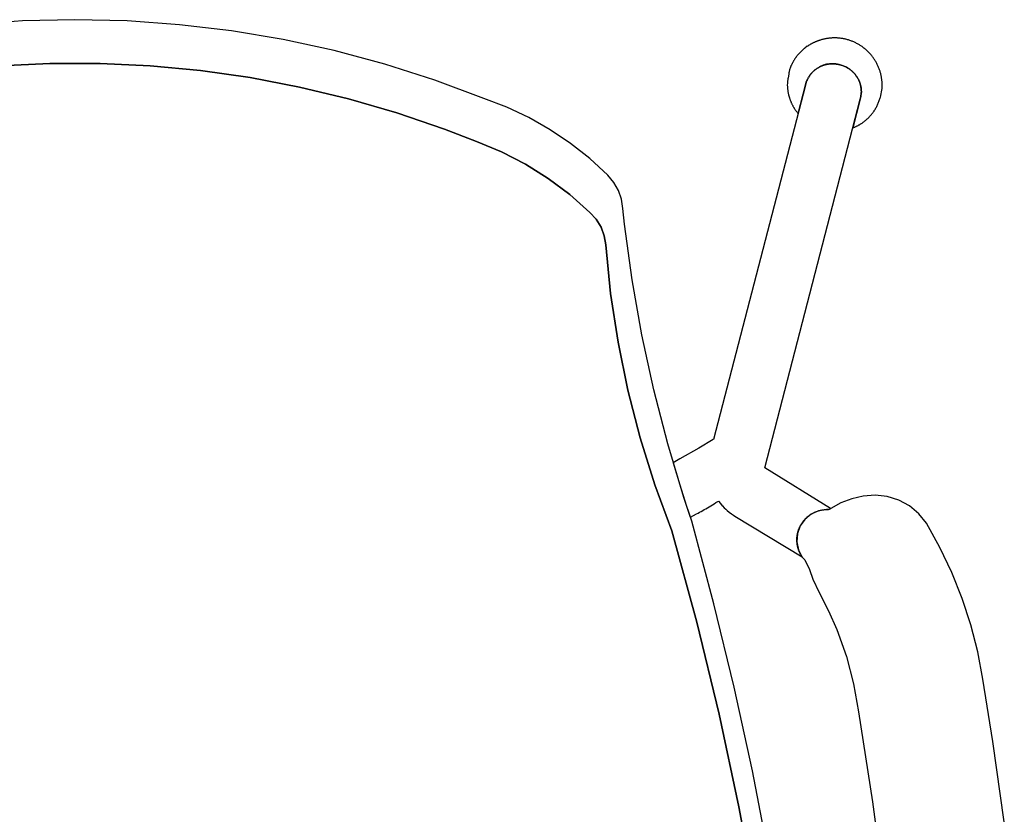
# Model space of a CAD drawing. Units: inches. Extents: x 100808 to 168135, y 29751 to 98067.
# Drawn here: x 105546 to 105858, y 38373 to 38625 of the extents above; entities that cross this region are included whole.
import ezdxf

# ---------------------------------------------------------------- set-up
doc = ezdxf.new("R2010")
doc.units = ezdxf.units.IN
doc.header["$MEASUREMENT"] = 0
doc.layers.add('freecads.com', color=7, linetype='Continuous')

msp = doc.modelspace()

# ---------------------------------------------------------------- linework, layer by layer
at = {"layer": 'freecads.com'}
for p, q in [((105547.28, 38624.39), (105530.73, 38623.2)), ((105563.86, 38624.78), (105547.28, 38624.39)), ((105580.45, 38624.39), (105563.86, 38624.78)), ((105597, 38623.2), (105580.45, 38624.39)), ((105613.48, 38621.24), (105597, 38623.2)), ((105629.84, 38618.49), (105613.48, 38621.24)), ((105646.06, 38614.97), (105629.84, 38618.49)), ((105796.58, 38616.74), (105796.46, 38616.67)), ((105796.71, 38616.82), (105796.58, 38616.74)), ((105796.84, 38616.9), (105796.71, 38616.82)), ((105796.97, 38616.97), (105796.84, 38616.9)), ((105797.1, 38617.04), (105796.97, 38616.97)), ((105797.23, 38617.11), (105797.1, 38617.04)), ((105797.36, 38617.18), (105797.23, 38617.11)), ((105797.49, 38617.25), (105797.36, 38617.18)), ((105797.63, 38617.32), (105797.49, 38617.25)), ((105797.76, 38617.39), (105797.63, 38617.32)), ((105797.9, 38617.45), (105797.76, 38617.39)), ((105798.04, 38617.52), (105797.9, 38617.45)), ((105798.18, 38617.58), (105798.04, 38617.52)), ((105798.32, 38617.64), (105798.18, 38617.58)), ((105798.46, 38617.71), (105798.32, 38617.64)), ((105798.6, 38617.77), (105798.46, 38617.71)), ((105798.74, 38617.82), (105798.6, 38617.77)), ((105798.88, 38617.88), (105798.74, 38617.82)), ((105799.03, 38617.94), (105798.88, 38617.88)), ((105799.18, 38617.99), (105799.03, 38617.94)), ((105799.32, 38618.05), (105799.18, 38617.99)), ((105799.47, 38618.1), (105799.32, 38618.05)), ((105799.62, 38618.15), (105799.47, 38618.1)), ((105799.77, 38618.2), (105799.62, 38618.15)), ((105799.92, 38618.25), (105799.77, 38618.2)), ((105799.94, 38618.26), (105799.92, 38618.25)), ((105799.98, 38618.27), (105799.95, 38618.27)), ((105800.1, 38618.31), (105799.98, 38618.27)), ((105800.34, 38618.38), (105800.1, 38618.31)), ((105800.57, 38618.45), (105800.34, 38618.38)), ((105800.81, 38618.52), (105800.57, 38618.45)), ((105801.06, 38618.58), (105800.81, 38618.52)), ((105801.3, 38618.63), (105801.06, 38618.58)), ((105801.54, 38618.69), (105801.3, 38618.63)), ((105801.79, 38618.73), (105801.54, 38618.69)), ((105802.04, 38618.78), (105801.79, 38618.73)), ((105802.29, 38618.82), (105802.04, 38618.78)), ((105802.54, 38618.86), (105802.29, 38618.82)), ((105802.79, 38618.89), (105802.54, 38618.86)), ((105803.05, 38618.92), (105802.79, 38618.89)), ((105803.3, 38618.94), (105803.05, 38618.92)), ((105803.56, 38618.96), (105803.3, 38618.94)), ((105803.81, 38618.98), (105803.56, 38618.96)), ((105804.07, 38618.99), (105803.81, 38618.98)), ((105804.33, 38619), (105804.07, 38618.99)), ((105804.59, 38619), (105804.33, 38619)), ((105804.85, 38619), (105804.59, 38619)), ((105805.11, 38618.99), (105804.85, 38619)), ((105805.37, 38618.98), (105805.11, 38618.99)), ((105805.62, 38618.96), (105805.37, 38618.98)), ((105805.88, 38618.94), (105805.62, 38618.96)), ((105806.14, 38618.92), (105805.88, 38618.94)), ((105806.4, 38618.89), (105806.14, 38618.92)), ((105806.66, 38618.86), (105806.4, 38618.89)), ((105806.92, 38618.82), (105806.66, 38618.86)), ((105807.18, 38618.77), (105806.92, 38618.82)), ((105807.43, 38618.73), (105807.18, 38618.77)), ((105807.69, 38618.68), (105807.43, 38618.73)), ((105807.94, 38618.62), (105807.69, 38618.68)), ((105808.2, 38618.56), (105807.94, 38618.62)), ((105808.45, 38618.5), (105808.2, 38618.56)), ((105808.7, 38618.43), (105808.45, 38618.5)), ((105808.95, 38618.35), (105808.7, 38618.43)), ((105809.2, 38618.28), (105808.95, 38618.35)), ((105809.45, 38618.2), (105809.2, 38618.28)), ((105809.69, 38618.11), (105809.45, 38618.2)), ((105809.93, 38618.02), (105809.69, 38618.11)), ((105810.17, 38617.93), (105809.93, 38618.02)), ((105810.41, 38617.83), (105810.17, 38617.93)), ((105810.65, 38617.73), (105810.41, 38617.83)), ((105810.88, 38617.62), (105810.65, 38617.73)), ((105811.12, 38617.51), (105810.88, 38617.62)), ((105811.35, 38617.4), (105811.12, 38617.51)), ((105811.57, 38617.28), (105811.35, 38617.4)), ((105811.8, 38617.17), (105811.57, 38617.28)), ((105812.02, 38617.04), (105811.8, 38617.17)), ((105812.24, 38616.92), (105812.02, 38617.04)), ((105812.46, 38616.79), (105812.24, 38616.92)), ((105812.67, 38616.65), (105812.46, 38616.79)), ((105662.09, 38610.68), (105646.06, 38614.97)), ((105792.94, 38613.62), (105792.84, 38613.5)), ((105793.04, 38613.74), (105792.94, 38613.62)), ((105793.14, 38613.85), (105793.04, 38613.74)), ((105793.24, 38613.97), (105793.14, 38613.85)), ((105793.35, 38614.08), (105793.24, 38613.97)), ((105793.45, 38614.2), (105793.35, 38614.08)), ((105793.55, 38614.31), (105793.45, 38614.2)), ((105793.66, 38614.42), (105793.55, 38614.31)), ((105793.77, 38614.53), (105793.66, 38614.42)), ((105793.88, 38614.63), (105793.77, 38614.53)), ((105793.99, 38614.74), (105793.88, 38614.63)), ((105794.1, 38614.85), (105793.99, 38614.74)), ((105794.21, 38614.95), (105794.1, 38614.85)), ((105794.32, 38615.05), (105794.21, 38614.95)), ((105794.43, 38615.15), (105794.32, 38615.05)), ((105794.55, 38615.25), (105794.43, 38615.15)), ((105794.66, 38615.35), (105794.55, 38615.25)), ((105794.78, 38615.45), (105794.66, 38615.35)), ((105794.89, 38615.55), (105794.78, 38615.45)), ((105795.01, 38615.64), (105794.89, 38615.55)), ((105795.13, 38615.73), (105795.01, 38615.64)), ((105795.16, 38615.76), (105795.13, 38615.73)), ((105795.17, 38615.76), (105795.16, 38615.76)), ((105795.95, 38616.34), (105795.17, 38615.76)), ((105796.09, 38616.43), (105795.96, 38616.35)), ((105795.96, 38616.35), (105795.96, 38616.34)), ((105796.21, 38616.51), (105796.09, 38616.43)), ((105796.33, 38616.59), (105796.21, 38616.51)), ((105796.46, 38616.67), (105796.33, 38616.59)), ((105812.88, 38616.52), (105812.67, 38616.65)), ((105813.09, 38616.38), (105812.88, 38616.52)), ((105813.29, 38616.23), (105813.09, 38616.38)), ((105813.5, 38616.09), (105813.29, 38616.23)), ((105813.69, 38615.94), (105813.5, 38616.09)), ((105813.89, 38615.79), (105813.69, 38615.94)), ((105813.99, 38615.72), (105813.89, 38615.79)), ((105814.08, 38615.64), (105813.99, 38615.72)), ((105814.17, 38615.56), (105814.08, 38615.64)), ((105814.36, 38615.4), (105814.17, 38615.56)), ((105814.55, 38615.24), (105814.36, 38615.4)), ((105814.73, 38615.08), (105814.55, 38615.24)), ((105814.92, 38614.91), (105814.73, 38615.08)), ((105815.1, 38614.74), (105814.92, 38614.91)), ((105815.28, 38614.56), (105815.1, 38614.74)), ((105815.45, 38614.38), (105815.28, 38614.56)), ((105815.63, 38614.2), (105815.45, 38614.38)), ((105815.8, 38614.01), (105815.63, 38614.2)), ((105815.97, 38613.82), (105815.8, 38614.01)), ((105816.13, 38613.63), (105815.97, 38613.82)), ((105816.29, 38613.43), (105816.13, 38613.63)), ((105555.9, 38610.92), (105539.97, 38610.16)), ((105539.97, 38610.16), (105555.9, 38610.92)), ((105571.83, 38610.92), (105555.9, 38610.92)), ((105555.9, 38610.92), (105571.83, 38610.92)), ((105587.76, 38610.16), (105571.83, 38610.92)), ((105571.83, 38610.92), (105587.76, 38610.16)), ((105677.89, 38605.64), (105662.09, 38610.68)), ((105790.96, 38610.51), (105790.9, 38610.37)), ((105791.03, 38610.65), (105790.96, 38610.51)), ((105791.1, 38610.79), (105791.03, 38610.65)), ((105791.16, 38610.93), (105791.1, 38610.79)), ((105791.23, 38611.06), (105791.16, 38610.93)), ((105791.31, 38611.2), (105791.23, 38611.06)), ((105791.38, 38611.33), (105791.31, 38611.2)), ((105791.45, 38611.47), (105791.38, 38611.33)), ((105791.53, 38611.6), (105791.45, 38611.47)), ((105791.61, 38611.74), (105791.53, 38611.6)), ((105791.69, 38611.87), (105791.61, 38611.74)), ((105791.77, 38612), (105791.69, 38611.87)), ((105791.85, 38612.13), (105791.77, 38612)), ((105791.93, 38612.26), (105791.85, 38612.13)), ((105792.02, 38612.39), (105791.93, 38612.26)), ((105792.11, 38612.51), (105792.02, 38612.39)), ((105792.19, 38612.64), (105792.11, 38612.51)), ((105792.28, 38612.77), (105792.19, 38612.64)), ((105792.37, 38612.89), (105792.28, 38612.77)), ((105792.46, 38613.02), (105792.37, 38612.89)), ((105792.56, 38613.14), (105792.46, 38613.02)), ((105792.65, 38613.26), (105792.56, 38613.14)), ((105792.75, 38613.38), (105792.65, 38613.26)), ((105792.84, 38613.5), (105792.75, 38613.38)), ((105801.63, 38610.53), (105801.4, 38610.47)), ((105801.47, 38610.49), (105801.58, 38610.52)), ((105801.58, 38610.52), (105801.68, 38610.55)), ((105801.85, 38610.59), (105801.63, 38610.53)), ((105801.68, 38610.55), (105801.78, 38610.57)), ((105801.78, 38610.57), (105801.89, 38610.6)), ((105802.07, 38610.64), (105801.85, 38610.59)), ((105801.89, 38610.6), (105801.99, 38610.62)), ((105801.99, 38610.62), (105802.09, 38610.64)), ((105802.29, 38610.68), (105802.07, 38610.64)), ((105802.09, 38610.64), (105802.19, 38610.66)), ((105802.19, 38610.66), (105802.29, 38610.68)), ((105802.52, 38610.71), (105802.29, 38610.68)), ((105802.29, 38610.68), (105802.4, 38610.69)), ((105802.4, 38610.69), (105802.5, 38610.71)), ((105802.5, 38610.71), (105802.6, 38610.72)), ((105802.74, 38610.73), (105802.52, 38610.71)), ((105802.6, 38610.72), (105802.7, 38610.73)), ((105802.7, 38610.73), (105802.9, 38610.75)), ((105802.95, 38610.75), (105802.74, 38610.73)), ((105802.9, 38610.75), (105803.1, 38610.76)), ((105803.17, 38610.76), (105802.95, 38610.75)), ((105803.1, 38610.76), (105803.29, 38610.77)), ((105803.37, 38610.77), (105803.17, 38610.76)), ((105803.29, 38610.77), (105803.48, 38610.78)), ((105803.58, 38610.78), (105803.37, 38610.77)), ((105803.48, 38610.78), (105803.67, 38610.79)), ((105803.78, 38610.79), (105803.58, 38610.78)), ((105803.67, 38610.79), (105803.85, 38610.79)), ((105803.97, 38610.79), (105803.78, 38610.79)), ((105803.85, 38610.79), (105804.02, 38610.79)), ((105804.16, 38610.79), (105803.97, 38610.79)), ((105804.02, 38610.79), (105804.2, 38610.79)), ((105804.34, 38610.79), (105804.16, 38610.79)), ((105804.2, 38610.79), (105804.36, 38610.79)), ((105804.52, 38610.78), (105804.34, 38610.79)), ((105804.36, 38610.79), (105804.53, 38610.78)), ((105804.69, 38610.77), (105804.52, 38610.78)), ((105804.53, 38610.78), (105804.69, 38610.77)), ((105804.86, 38610.76), (105804.69, 38610.77)), ((105804.69, 38610.77), (105804.84, 38610.76)), ((105804.84, 38610.76), (105804.99, 38610.74)), ((105805.02, 38610.74), (105804.86, 38610.76)), ((105804.99, 38610.74), (105805.14, 38610.73)), ((105805.18, 38610.72), (105805.02, 38610.74)), ((105805.14, 38610.73), (105805.28, 38610.71)), ((105805.49, 38610.68), (105805.18, 38610.72)), ((105805.28, 38610.71), (105805.42, 38610.69)), ((105805.42, 38610.69), (105805.56, 38610.67)), ((105805.79, 38610.62), (105805.49, 38610.68)), ((105805.56, 38610.67), (105805.7, 38610.64)), ((105805.7, 38610.64), (105805.84, 38610.61)), ((105806.09, 38610.56), (105805.79, 38610.62)), ((105805.84, 38610.61), (105805.98, 38610.58)), ((105805.98, 38610.58), (105806.12, 38610.55)), ((105806.39, 38610.48), (105806.09, 38610.56)), ((105806.12, 38610.55), (105806.25, 38610.52)), ((105806.25, 38610.52), (105806.39, 38610.48)), ((105816.45, 38613.23), (105816.29, 38613.43)), ((105816.61, 38613.03), (105816.45, 38613.23)), ((105816.76, 38612.82), (105816.61, 38613.03)), ((105816.91, 38612.61), (105816.76, 38612.82)), ((105817.06, 38612.4), (105816.91, 38612.61)), ((105817.2, 38612.18), (105817.06, 38612.4)), ((105817.34, 38611.97), (105817.2, 38612.18)), ((105817.48, 38611.75), (105817.34, 38611.97)), ((105817.61, 38611.52), (105817.48, 38611.75)), ((105817.74, 38611.3), (105817.61, 38611.52)), ((105817.87, 38611.07), (105817.74, 38611.3)), ((105817.99, 38610.84), (105817.87, 38611.07)), ((105818.11, 38610.61), (105817.99, 38610.84)), ((105818.22, 38610.37), (105818.11, 38610.61)), ((105603.63, 38608.66), (105587.76, 38610.16)), ((105587.76, 38610.16), (105603.63, 38608.66)), ((105619.4, 38606.41), (105603.63, 38608.66)), ((105603.63, 38608.66), (105619.4, 38606.41)), ((105790.06, 38607.57), (105789.93, 38606.87)), ((105790.11, 38607.9), (105790.06, 38607.57)), ((105790.16, 38608.23), (105790.11, 38607.9)), ((105790.2, 38608.49), (105790.16, 38608.23)), ((105790.25, 38608.67), (105790.2, 38608.5)), ((105790.2, 38608.5), (105790.2, 38608.49)), ((105790.29, 38608.82), (105790.25, 38608.67)), ((105790.34, 38608.96), (105790.29, 38608.82)), ((105790.39, 38609.1), (105790.34, 38608.96)), ((105790.44, 38609.25), (105790.39, 38609.1)), ((105790.49, 38609.39), (105790.44, 38609.25)), ((105790.55, 38609.53), (105790.49, 38609.39)), ((105790.6, 38609.67), (105790.55, 38609.53)), ((105790.66, 38609.81), (105790.6, 38609.67)), ((105790.71, 38609.96), (105790.66, 38609.81)), ((105790.77, 38610.1), (105790.71, 38609.96)), ((105790.84, 38610.24), (105790.77, 38610.1)), ((105790.9, 38610.37), (105790.84, 38610.24)), ((105796.96, 38607.41), (105796.83, 38607.25)), ((105796.88, 38607.31), (105796.99, 38607.46)), ((105797.09, 38607.58), (105796.96, 38607.41)), ((105796.99, 38607.46), (105797.12, 38607.62)), ((105797.22, 38607.75), (105797.09, 38607.58)), ((105797.12, 38607.62), (105797.24, 38607.77)), ((105797.36, 38607.91), (105797.22, 38607.75)), ((105797.24, 38607.77), (105797.31, 38607.85)), ((105797.31, 38607.85), (105797.37, 38607.92)), ((105797.51, 38608.08), (105797.36, 38607.91)), ((105797.37, 38607.92), (105797.44, 38608)), ((105797.44, 38608), (105797.51, 38608.07)), ((105797.66, 38608.23), (105797.51, 38608.08)), ((105797.51, 38608.07), (105797.58, 38608.15)), ((105797.58, 38608.15), (105797.65, 38608.22)), ((105797.65, 38608.22), (105797.72, 38608.29)), ((105797.83, 38608.39), (105797.66, 38608.23)), ((105797.72, 38608.29), (105797.8, 38608.36)), ((105797.8, 38608.36), (105797.87, 38608.43)), ((105797.99, 38608.55), (105797.83, 38608.39)), ((105797.87, 38608.43), (105797.95, 38608.5)), ((105797.95, 38608.5), (105798.03, 38608.58)), ((105798.17, 38608.7), (105797.99, 38608.55)), ((105798.03, 38608.58), (105798.11, 38608.64)), ((105798.11, 38608.64), (105798.19, 38608.71)), ((105798.35, 38608.84), (105798.17, 38608.7)), ((105798.19, 38608.71), (105798.27, 38608.78)), ((105798.27, 38608.78), (105798.36, 38608.85)), ((105798.54, 38608.99), (105798.35, 38608.84)), ((105798.36, 38608.85), (105798.44, 38608.92)), ((105798.44, 38608.92), (105798.53, 38608.98)), ((105798.53, 38608.98), (105798.62, 38609.05)), ((105798.73, 38609.13), (105798.54, 38608.99)), ((105798.62, 38609.05), (105798.71, 38609.11)), ((105798.71, 38609.11), (105798.8, 38609.18)), ((105798.94, 38609.27), (105798.73, 38609.13)), ((105798.8, 38609.18), (105798.89, 38609.24)), ((105798.89, 38609.24), (105798.99, 38609.31)), ((105799.14, 38609.41), (105798.94, 38609.27)), ((105798.99, 38609.31), (105799.09, 38609.37)), ((105799.09, 38609.37), (105799.18, 38609.43)), ((105799.36, 38609.54), (105799.14, 38609.41)), ((105799.18, 38609.43), (105799.28, 38609.49)), ((105799.28, 38609.49), (105799.38, 38609.55)), ((105799.58, 38609.67), (105799.36, 38609.54)), ((105799.38, 38609.55), (105799.48, 38609.61)), ((105799.48, 38609.61), (105799.59, 38609.67)), ((105799.81, 38609.8), (105799.58, 38609.67)), ((105799.59, 38609.67), (105799.69, 38609.73)), ((105799.69, 38609.73), (105799.8, 38609.79)), ((105799.8, 38609.79), (105799.9, 38609.85)), ((105800.04, 38609.92), (105799.81, 38609.8)), ((105799.9, 38609.85), (105800.01, 38609.9)), ((105800.01, 38609.9), (105800.12, 38609.96)), ((105800.27, 38610.03), (105800.04, 38609.92)), ((105800.12, 38609.96), (105800.22, 38610.01)), ((105800.22, 38610.01), (105800.33, 38610.06)), ((105800.5, 38610.13), (105800.27, 38610.03)), ((105800.33, 38610.06), (105800.43, 38610.11)), ((105800.43, 38610.11), (105800.54, 38610.15)), ((105800.73, 38610.23), (105800.5, 38610.13)), ((105800.54, 38610.15), (105800.64, 38610.2)), ((105800.64, 38610.2), (105800.75, 38610.24)), ((105800.95, 38610.32), (105800.73, 38610.23)), ((105800.75, 38610.24), (105800.85, 38610.28)), ((105800.85, 38610.28), (105800.96, 38610.32)), ((105801.18, 38610.4), (105800.95, 38610.32)), ((105800.96, 38610.32), (105801.06, 38610.36)), ((105801.06, 38610.36), (105801.16, 38610.39)), ((105801.16, 38610.39), (105801.27, 38610.43)), ((105801.4, 38610.47), (105801.18, 38610.4)), ((105801.27, 38610.43), (105801.37, 38610.46)), ((105801.37, 38610.46), (105801.47, 38610.49)), ((105806.68, 38610.4), (105806.39, 38610.48)), ((105806.39, 38610.48), (105806.53, 38610.44)), ((105806.53, 38610.44), (105806.66, 38610.4)), ((105806.66, 38610.4), (105806.8, 38610.36)), ((105806.97, 38610.3), (105806.68, 38610.4)), ((105806.8, 38610.36), (105806.93, 38610.32)), ((105806.93, 38610.32), (105807.07, 38610.27)), ((105807.26, 38610.2), (105806.97, 38610.3)), ((105807.07, 38610.27), (105807.2, 38610.22)), ((105807.2, 38610.22), (105807.33, 38610.17)), ((105807.55, 38610.08), (105807.26, 38610.2)), ((105807.33, 38610.17), (105807.46, 38610.12)), ((105807.46, 38610.12), (105807.59, 38610.06)), ((105807.83, 38609.96), (105807.55, 38610.08)), ((105807.59, 38610.06), (105807.72, 38610.01)), ((105807.72, 38610.01), (105807.85, 38609.95)), ((105808.1, 38609.83), (105807.83, 38609.96)), ((105807.85, 38609.95), (105807.98, 38609.89)), ((105807.98, 38609.89), (105808.1, 38609.83)), ((105808.37, 38609.69), (105808.1, 38609.83)), ((105808.1, 38609.83), (105808.23, 38609.77)), ((105808.23, 38609.77), (105808.35, 38609.7)), ((105808.35, 38609.7), (105808.47, 38609.63)), ((105808.63, 38609.54), (105808.37, 38609.69)), ((105808.47, 38609.63), (105808.59, 38609.57)), ((105808.59, 38609.57), (105808.71, 38609.5)), ((105808.89, 38609.39), (105808.63, 38609.54)), ((105808.71, 38609.5), (105808.83, 38609.42)), ((105808.83, 38609.42), (105808.95, 38609.35)), ((105809.14, 38609.22), (105808.89, 38609.39)), ((105808.95, 38609.35), (105809.06, 38609.28)), ((105809.06, 38609.28), (105809.18, 38609.2)), ((105809.39, 38609.05), (105809.14, 38609.22)), ((105809.18, 38609.2), (105809.29, 38609.12)), ((105809.29, 38609.12), (105809.4, 38609.04)), ((105809.62, 38608.88), (105809.39, 38609.05)), ((105809.4, 38609.04), (105809.51, 38608.96)), ((105809.51, 38608.96), (105809.62, 38608.88)), ((105809.85, 38608.69), (105809.62, 38608.88)), ((105809.62, 38608.88), (105809.72, 38608.8)), ((105809.72, 38608.8), (105809.83, 38608.71)), ((105809.83, 38608.71), (105809.93, 38608.63)), ((105810.07, 38608.51), (105809.85, 38608.69)), ((105809.93, 38608.63), (105810.03, 38608.54)), ((105810.03, 38608.54), (105810.13, 38608.45)), ((105810.28, 38608.31), (105810.07, 38608.51)), ((105810.13, 38608.45), (105810.23, 38608.36)), ((105810.23, 38608.36), (105810.32, 38608.27)), ((105810.49, 38608.12), (105810.28, 38608.31)), ((105810.32, 38608.27), (105810.42, 38608.18)), ((105810.42, 38608.18), (105810.51, 38608.09)), ((105810.68, 38607.91), (105810.49, 38608.12)), ((105810.51, 38608.09), (105810.6, 38608)), ((105810.6, 38608), (105810.69, 38607.9)), ((105810.78, 38607.8), (105810.68, 38607.91)), ((105810.69, 38607.9), (105810.78, 38607.8)), ((105810.88, 38607.69), (105810.78, 38607.8)), ((105810.78, 38607.8), (105810.87, 38607.7)), ((105810.87, 38607.7), (105810.97, 38607.59)), ((105810.98, 38607.57), (105810.88, 38607.69)), ((105810.97, 38607.59), (105811.06, 38607.48)), ((105811.08, 38607.45), (105810.98, 38607.57)), ((105811.06, 38607.48), (105811.15, 38607.36)), ((105811.18, 38607.33), (105811.08, 38607.45)), ((105818.33, 38610.14), (105818.22, 38610.37)), ((105818.43, 38609.9), (105818.33, 38610.14)), ((105818.54, 38609.66), (105818.43, 38609.9)), ((105818.63, 38609.41), (105818.54, 38609.66)), ((105818.73, 38609.17), (105818.63, 38609.41)), ((105818.81, 38608.93), (105818.73, 38609.17)), ((105818.9, 38608.68), (105818.81, 38608.93)), ((105818.98, 38608.43), (105818.9, 38608.68)), ((105819.05, 38608.18), (105818.98, 38608.43)), ((105819.13, 38607.93), (105819.05, 38608.18)), ((105819.19, 38607.68), (105819.13, 38607.93)), ((105819.25, 38607.43), (105819.19, 38607.68)), ((105819.31, 38607.18), (105819.25, 38607.43)), ((105635.06, 38603.41), (105619.4, 38606.41)), ((105619.4, 38606.41), (105635.06, 38603.41)), ((105693.44, 38599.85), (105677.89, 38605.64)), ((105789.62, 38604.5), (105789.6, 38604.1)), ((105789.64, 38604.83), (105789.62, 38604.5)), ((105789.67, 38605.15), (105789.64, 38604.83)), ((105789.68, 38605.3), (105789.67, 38605.15)), ((105789.7, 38605.45), (105789.68, 38605.3)), ((105789.72, 38605.59), (105789.7, 38605.45)), ((105789.74, 38605.73), (105789.72, 38605.59)), ((105789.76, 38605.87), (105789.74, 38605.73)), ((105789.78, 38606), (105789.76, 38605.87)), ((105789.81, 38606.13), (105789.78, 38606)), ((105789.84, 38606.29), (105789.81, 38606.13)), ((105789.93, 38606.87), (105789.84, 38606.3)), ((105789.84, 38606.3), (105789.84, 38606.29)), ((105795.34, 38604.05), (105795.63, 38604.94)), ((105795.63, 38604.93), (105795.34, 38604.05)), ((105795.83, 38605.47), (105795.63, 38604.93)), ((105795.63, 38604.94), (105795.83, 38605.47)), ((105795.83, 38605.47), (105795.87, 38605.56)), ((105795.85, 38605.52), (105795.83, 38605.47)), ((105795.92, 38605.69), (105795.85, 38605.52)), ((105795.87, 38605.56), (105795.94, 38605.72)), ((105796.01, 38605.87), (105795.92, 38605.69)), ((105795.94, 38605.72), (105796.01, 38605.88)), ((105796.09, 38606.04), (105796.01, 38605.87)), ((105796.01, 38605.88), (105796.09, 38606.04)), ((105796.18, 38606.22), (105796.09, 38606.04)), ((105796.09, 38606.04), (105796.18, 38606.2)), ((105796.28, 38606.39), (105796.18, 38606.22)), ((105796.18, 38606.2), (105796.26, 38606.36)), ((105796.26, 38606.36), (105796.36, 38606.52)), ((105796.38, 38606.56), (105796.28, 38606.39)), ((105796.36, 38606.52), (105796.45, 38606.68)), ((105796.49, 38606.74), (105796.38, 38606.56)), ((105796.45, 38606.68), (105796.55, 38606.84)), ((105796.6, 38606.91), (105796.49, 38606.74)), ((105796.55, 38606.84), (105796.66, 38607)), ((105796.71, 38607.08), (105796.6, 38606.91)), ((105796.66, 38607), (105796.77, 38607.15)), ((105796.83, 38607.25), (105796.71, 38607.08)), ((105796.77, 38607.15), (105796.88, 38607.31)), ((105811.15, 38607.36), (105811.24, 38607.24)), ((105811.27, 38607.2), (105811.18, 38607.33)), ((105811.24, 38607.24), (105811.33, 38607.12)), ((105811.37, 38607.06), (105811.27, 38607.2)), ((105811.33, 38607.12), (105811.42, 38607)), ((105811.47, 38606.92), (105811.37, 38607.06)), ((105811.42, 38607), (105811.51, 38606.87)), ((105811.57, 38606.78), (105811.47, 38606.92)), ((105811.51, 38606.87), (105811.6, 38606.74)), ((105811.67, 38606.63), (105811.57, 38606.78)), ((105811.6, 38606.74), (105811.69, 38606.6)), ((105811.77, 38606.48), (105811.67, 38606.63)), ((105811.69, 38606.6), (105811.79, 38606.46)), ((105811.87, 38606.33), (105811.77, 38606.48)), ((105811.79, 38606.46), (105811.88, 38606.32)), ((105811.97, 38606.17), (105811.87, 38606.33)), ((105811.88, 38606.32), (105811.97, 38606.17)), ((105812.06, 38606.01), (105811.97, 38606.17)), ((105811.97, 38606.17), (105812.06, 38606.02)), ((105812.06, 38606.02), (105812.14, 38605.87)), ((105812.16, 38605.84), (105812.06, 38606.01)), ((105812.14, 38605.87), (105812.22, 38605.71)), ((105812.24, 38605.67), (105812.16, 38605.84)), ((105812.22, 38605.71), (105812.3, 38605.55)), ((105812.32, 38605.49), (105812.24, 38605.67)), ((105812.3, 38605.55), (105812.37, 38605.38)), ((105812.4, 38605.31), (105812.32, 38605.49)), ((105812.37, 38605.38), (105812.44, 38605.22)), ((105812.48, 38605.13), (105812.4, 38605.31)), ((105812.44, 38605.22), (105812.51, 38605.05)), ((105812.55, 38604.94), (105812.48, 38605.13)), ((105812.51, 38605.05), (105812.57, 38604.87)), ((105812.61, 38604.75), (105812.55, 38604.94)), ((105812.57, 38604.87), (105812.63, 38604.7)), ((105812.67, 38604.56), (105812.61, 38604.75)), ((105812.63, 38604.7), (105812.68, 38604.52)), ((105812.73, 38604.36), (105812.67, 38604.56)), ((105812.68, 38604.52), (105812.73, 38604.33)), ((105812.78, 38604.16), (105812.73, 38604.36)), ((105812.73, 38604.33), (105812.78, 38604.14)), ((105819.37, 38606.92), (105819.31, 38607.18)), ((105819.41, 38606.67), (105819.37, 38606.92)), ((105819.46, 38606.42), (105819.41, 38606.67)), ((105819.5, 38606.16), (105819.46, 38606.42)), ((105819.54, 38605.91), (105819.5, 38606.16)), ((105819.57, 38605.66), (105819.54, 38605.91)), ((105819.59, 38605.4), (105819.57, 38605.66)), ((105819.62, 38605.15), (105819.59, 38605.4)), ((105819.64, 38604.89), (105819.62, 38605.15)), ((105819.65, 38604.64), (105819.64, 38604.89)), ((105819.66, 38604.39), (105819.65, 38604.64)), ((105819.67, 38604.14), (105819.66, 38604.39)), ((105650.56, 38599.68), (105635.06, 38603.41)), ((105635.06, 38603.41), (105650.56, 38599.68)), ((105795.34, 38604.05), (105766.19, 38491.76)), ((105789.6, 38604.1), (105789.61, 38603.89)), ((105789.61, 38603.89), (105789.62, 38603.73)), ((105789.62, 38603.73), (105789.62, 38603.56)), ((105789.62, 38603.56), (105789.63, 38603.39)), ((105789.63, 38603.39), (105789.65, 38603.23)), ((105789.65, 38603.23), (105789.66, 38603.06)), ((105789.66, 38603.06), (105789.68, 38602.89)), ((105789.68, 38602.89), (105789.7, 38602.72)), ((105789.7, 38602.72), (105789.72, 38602.56)), ((105789.72, 38602.56), (105789.74, 38602.39)), ((105789.74, 38602.39), (105789.76, 38602.22)), ((105789.76, 38602.22), (105789.79, 38602.05)), ((105789.79, 38602.05), (105789.82, 38601.89)), ((105789.82, 38601.89), (105789.85, 38601.72)), ((105789.85, 38601.72), (105789.88, 38601.55)), ((105789.88, 38601.55), (105789.92, 38601.39)), ((105789.92, 38601.39), (105789.95, 38601.22)), ((105789.95, 38601.22), (105789.99, 38601.05)), ((105793.06, 38595.02), (105795.34, 38604.05)), ((105812.83, 38603.95), (105812.78, 38604.16)), ((105812.78, 38604.14), (105812.82, 38603.95)), ((105812.82, 38603.95), (105812.86, 38603.76)), ((105812.87, 38603.74), (105812.83, 38603.95)), ((105812.86, 38603.76), (105812.92, 38603.47)), ((105812.91, 38603.53), (105812.87, 38603.74)), ((105812.9, 38600.45), (105813.05, 38601.52)), ((105813.05, 38601.52), (105812.9, 38600.46)), ((105812.94, 38603.33), (105812.91, 38603.53)), ((105812.92, 38603.47), (105812.96, 38603.2)), ((105812.97, 38603.13), (105812.94, 38603.33)), ((105812.96, 38603.2), (105813, 38602.94)), ((105813, 38602.94), (105812.97, 38603.13)), ((105813.02, 38602.76), (105813, 38602.94)), ((105813, 38602.94), (105813.02, 38602.77)), ((105813.02, 38602.77), (105813.04, 38602.61)), ((105813.04, 38602.59), (105813.02, 38602.76)), ((105813.04, 38602.61), (105813.05, 38602.46)), ((105813.05, 38602.42), (105813.04, 38602.59)), ((105813.05, 38602.46), (105813.06, 38602.31)), ((105813.06, 38602.26), (105813.05, 38602.42)), ((105813.05, 38601.58), (105813.06, 38601.7)), ((105813.06, 38601.6), (105813.05, 38601.55)), ((105813.05, 38601.52), (105813.05, 38601.58)), ((105813.05, 38601.55), (105813.05, 38601.52)), ((105813.06, 38602.31), (105813.07, 38602.17)), ((105813.07, 38602.11), (105813.06, 38602.26)), ((105813.06, 38601.7), (105813.07, 38601.83)), ((105813.07, 38601.72), (105813.06, 38601.66)), ((105813.06, 38601.66), (105813.06, 38601.6)), ((105813.07, 38602.17), (105813.07, 38602.1)), ((105813.07, 38601.97), (105813.07, 38602.11)), ((105813.07, 38602.1), (105813.07, 38602.03)), ((105813.07, 38602.03), (105813.07, 38601.96)), ((105813.07, 38601.83), (105813.07, 38601.97)), ((105813.07, 38601.96), (105813.07, 38601.9)), ((105813.07, 38601.9), (105813.07, 38601.84)), ((105813.07, 38601.84), (105813.07, 38601.78)), ((105813.07, 38601.78), (105813.07, 38601.72)), ((105819.24, 38600.7), (105819.59, 38602.43)), ((105819.59, 38602.43), (105819.61, 38602.65)), ((105819.61, 38602.65), (105819.63, 38602.89)), ((105819.63, 38602.89), (105819.65, 38603.14)), ((105819.65, 38603.14), (105819.66, 38603.39)), ((105819.66, 38603.64), (105819.67, 38603.89)), ((105819.66, 38603.39), (105819.66, 38603.64)), ((105819.67, 38603.89), (105819.67, 38604.14)), ((105665.86, 38595.22), (105650.56, 38599.68)), ((105650.56, 38599.68), (105665.86, 38595.22)), ((105700.7, 38597.06), (105693.44, 38599.85)), ((105782.48, 38482.73), (105812.73, 38599.54)), ((105789.99, 38601.05), (105790.03, 38600.89)), ((105790.03, 38600.89), (105790.07, 38600.72)), ((105790.07, 38600.72), (105790.12, 38600.56)), ((105790.12, 38600.56), (105790.16, 38600.39)), ((105790.16, 38600.39), (105790.21, 38600.23)), ((105790.21, 38600.23), (105790.26, 38600.07)), ((105790.26, 38600.07), (105790.31, 38599.9)), ((105790.31, 38599.9), (105790.37, 38599.74)), ((105790.37, 38599.74), (105790.42, 38599.58)), ((105790.42, 38599.58), (105790.48, 38599.42)), ((105790.48, 38599.42), (105790.54, 38599.26)), ((105790.54, 38599.26), (105790.6, 38599.1)), ((105790.6, 38599.1), (105790.67, 38598.94)), ((105790.67, 38598.94), (105790.73, 38598.78)), ((105790.73, 38598.78), (105790.8, 38598.62)), ((105790.8, 38598.62), (105790.87, 38598.47)), ((105790.87, 38598.47), (105790.94, 38598.31)), ((105790.94, 38598.31), (105791.01, 38598.15)), ((105791.01, 38598.15), (105791.09, 38598)), ((105812.73, 38599.54), (105810.41, 38590.52)), ((105812.73, 38599.54), (105812.9, 38600.45)), ((105812.9, 38600.45), (105812.73, 38599.54)), ((105812.9, 38600.46), (105812.9, 38600.45)), ((105818.19, 38597.83), (105818.31, 38598.1)), ((105818.31, 38598.1), (105818.42, 38598.36)), ((105818.42, 38598.36), (105818.53, 38598.63)), ((105818.53, 38598.63), (105818.64, 38598.89)), ((105818.64, 38598.89), (105818.74, 38599.16)), ((105818.74, 38599.16), (105818.84, 38599.43)), ((105818.84, 38599.43), (105818.93, 38599.7)), ((105818.93, 38599.7), (105819.02, 38599.98)), ((105819.02, 38599.98), (105819.11, 38600.25)), ((105819.11, 38600.25), (105819.23, 38600.69)), ((105680.93, 38590.04), (105665.86, 38595.22)), ((105665.86, 38595.22), (105680.93, 38590.04)), ((105707.72, 38593.73), (105700.7, 38597.06)), ((105791.09, 38598), (105791.16, 38597.85)), ((105791.16, 38597.85), (105791.24, 38597.7)), ((105791.24, 38597.7), (105791.32, 38597.55)), ((105791.32, 38597.55), (105791.4, 38597.4)), ((105791.4, 38597.4), (105791.49, 38597.25)), ((105791.49, 38597.25), (105791.57, 38597.1)), ((105791.57, 38597.1), (105791.66, 38596.95)), ((105791.66, 38596.95), (105791.74, 38596.81)), ((105791.74, 38596.81), (105791.83, 38596.66)), ((105791.83, 38596.66), (105791.93, 38596.52)), ((105791.93, 38596.52), (105792.02, 38596.38)), ((105792.02, 38596.38), (105792.11, 38596.24)), ((105792.11, 38596.24), (105792.21, 38596.1)), ((105792.21, 38596.1), (105792.31, 38595.96)), ((105792.31, 38595.96), (105792.4, 38595.83)), ((105792.4, 38595.83), (105792.51, 38595.69)), ((105792.51, 38595.69), (105792.61, 38595.56)), ((105792.61, 38595.56), (105792.71, 38595.43)), ((105792.71, 38595.43), (105792.81, 38595.29)), ((105792.81, 38595.29), (105792.92, 38595.17)), ((105792.92, 38595.17), (105793.03, 38595.04)), ((105793.03, 38595.04), (105793.06, 38595)), ((105793.06, 38595), (105793.06, 38595.02)), ((105816.3, 38594.77), (105816.4, 38594.9)), ((105816.4, 38594.9), (105816.51, 38595.03)), ((105816.51, 38595.03), (105816.61, 38595.16)), ((105816.61, 38595.16), (105816.7, 38595.29)), ((105816.7, 38595.29), (105816.8, 38595.42)), ((105816.8, 38595.42), (105816.9, 38595.55)), ((105816.9, 38595.55), (105816.99, 38595.68)), ((105816.99, 38595.68), (105817.08, 38595.81)), ((105817.08, 38595.81), (105817.17, 38595.95)), ((105817.17, 38595.95), (105817.26, 38596.08)), ((105817.26, 38596.08), (105817.35, 38596.22)), ((105817.35, 38596.22), (105817.43, 38596.35)), ((105817.43, 38596.35), (105817.55, 38596.56)), ((105817.55, 38596.56), (105817.56, 38596.56)), ((105817.56, 38596.56), (105817.68, 38596.8)), ((105817.68, 38596.8), (105817.82, 38597.06)), ((105817.82, 38597.06), (105817.95, 38597.31)), ((105817.95, 38597.31), (105818.07, 38597.57)), ((105818.07, 38597.57), (105818.19, 38597.83)), ((105714.48, 38589.88), (105707.72, 38593.73)), ((105812.86, 38591.75), (105813, 38591.83)), ((105813, 38591.83), (105813.14, 38591.92)), ((105813.14, 38591.92), (105813.28, 38592.01)), ((105813.28, 38592.01), (105813.41, 38592.11)), ((105813.41, 38592.11), (105813.55, 38592.2)), ((105813.55, 38592.2), (105813.68, 38592.3)), ((105813.68, 38592.3), (105813.81, 38592.4)), ((105813.81, 38592.4), (105813.94, 38592.49)), ((105813.94, 38592.49), (105814.07, 38592.6)), ((105814.07, 38592.6), (105814.2, 38592.7)), ((105814.2, 38592.7), (105814.33, 38592.8)), ((105814.33, 38592.8), (105814.46, 38592.91)), ((105814.46, 38592.91), (105814.58, 38593.01)), ((105814.58, 38593.01), (105814.71, 38593.12)), ((105814.71, 38593.12), (105814.83, 38593.23)), ((105814.83, 38593.23), (105814.95, 38593.34)), ((105814.95, 38593.34), (105815.07, 38593.45)), ((105815.07, 38593.45), (105815.19, 38593.57)), ((105815.19, 38593.57), (105815.31, 38593.68)), ((105815.31, 38593.68), (105815.42, 38593.8)), ((105815.42, 38593.8), (105815.54, 38593.92)), ((105815.54, 38593.92), (105815.65, 38594.04)), ((105815.65, 38594.04), (105815.76, 38594.16)), ((105815.76, 38594.16), (105815.87, 38594.28)), ((105815.87, 38594.28), (105815.98, 38594.4)), ((105815.98, 38594.4), (105816.09, 38594.52)), ((105816.09, 38594.52), (105816.2, 38594.65)), ((105816.2, 38594.65), (105816.3, 38594.77)), ((105691.12, 38586.2), (105680.93, 38590.04)), ((105680.93, 38590.04), (105691.12, 38586.2)), ((105720.93, 38585.54), (105714.48, 38589.88)), ((105810.41, 38590.52), (105810.42, 38590.52)), ((105810.42, 38590.52), (105810.44, 38590.53)), ((105810.44, 38590.53), (105810.48, 38590.54)), ((105810.48, 38590.54), (105810.55, 38590.57)), ((105810.55, 38590.57), (105810.7, 38590.63)), ((105810.7, 38590.63), (105810.85, 38590.69)), ((105810.85, 38590.69), (105811, 38590.76)), ((105811, 38590.76), (105811.14, 38590.82)), ((105811.14, 38590.82), (105811.29, 38590.89)), ((105811.29, 38590.89), (105811.44, 38590.96)), ((105811.44, 38590.96), (105811.58, 38591.03)), ((105811.58, 38591.03), (105811.73, 38591.1)), ((105811.73, 38591.1), (105811.87, 38591.18)), ((105811.87, 38591.18), (105812.02, 38591.25)), ((105812.02, 38591.25), (105812.16, 38591.33)), ((105812.16, 38591.33), (105812.3, 38591.41)), ((105812.3, 38591.41), (105812.44, 38591.49)), ((105812.44, 38591.49), (105812.59, 38591.57)), ((105812.59, 38591.57), (105812.73, 38591.66)), ((105812.73, 38591.66), (105812.86, 38591.75)), ((105699.02, 38582.94), (105691.12, 38586.2)), ((105691.12, 38586.2), (105699.02, 38582.94)), ((105727.03, 38580.73), (105720.93, 38585.54)), ((105706.62, 38579.03), (105699.02, 38582.94)), ((105699.02, 38582.94), (105706.62, 38579.03)), ((105732.75, 38575.46), (105727.03, 38580.73)), ((105713.86, 38574.49), (105706.62, 38579.03)), ((105706.62, 38579.03), (105713.86, 38574.49)), ((105720.68, 38569.35), (105713.86, 38574.49)), ((105713.86, 38574.49), (105720.68, 38569.35)), ((105734.64, 38573.21), (105732.75, 38575.46)), ((105736.08, 38570.65), (105734.64, 38573.21)), ((105737.02, 38567.86), (105736.08, 38570.65)), ((105727.05, 38563.65), (105720.68, 38569.35)), ((105720.68, 38569.35), (105727.05, 38563.65)), ((105737.44, 38564.95), (105737.02, 38567.86)), ((105737.99, 38559.96), (105737.44, 38564.95)), ((105729.04, 38561.52), (105727.05, 38563.65)), ((105727.05, 38563.65), (105729.04, 38561.52)), ((105730.58, 38559.04), (105729.04, 38561.52)), ((105729.04, 38561.52), (105730.58, 38559.04)), ((105731.6, 38556.31), (105730.58, 38559.04)), ((105730.58, 38559.04), (105731.6, 38556.31)), ((105740.41, 38542.36), (105737.99, 38559.96)), ((105732.08, 38553.44), (105731.6, 38556.31)), ((105731.6, 38556.31), (105732.08, 38553.44)), ((105733.63, 38537.94), (105732.08, 38553.44)), ((105732.08, 38553.44), (105733.63, 38537.94)), ((105743.51, 38524.87), (105740.41, 38542.36)), ((105735.97, 38522.55), (105733.63, 38537.94)), ((105733.63, 38537.94), (105735.97, 38522.55)), ((105747.27, 38507.5), (105743.51, 38524.87)), ((105739.09, 38507.3), (105735.97, 38522.55)), ((105735.97, 38522.55), (105739.09, 38507.3)), ((105742.99, 38492.23), (105739.09, 38507.3)), ((105739.09, 38507.3), (105742.99, 38492.23)), ((105751.7, 38490.3), (105747.27, 38507.5)), ((105747.65, 38477.38), (105742.99, 38492.23)), ((105742.99, 38492.23), (105747.65, 38477.38)), ((105756.79, 38473.28), (105751.7, 38490.3)), ((105761.57, 38489.01), (105755.57, 38485.53)), ((105766.16, 38491.74), (105761.57, 38489.01)), ((105766.19, 38491.76), (105766.16, 38491.74)), ((105755.57, 38485.53), (105753.42, 38484.3)), ((105753.42, 38484.29), (105753.43, 38484.26)), ((105753.43, 38484.26), (105755.52, 38477.31)), ((105782.49, 38482.72), (105782.48, 38482.73)), ((105803.28, 38469.82), (105782.49, 38482.72)), ((105753.06, 38462.78), (105747.65, 38477.38)), ((105747.65, 38477.38), (105753.06, 38462.78)), ((105755.52, 38477.31), (105757.56, 38470.94)), ((105759.3, 38465.83), (105756.79, 38473.28)), ((105813.64, 38473.7), (105810.05, 38472.88)), ((105817.46, 38474.02), (105813.64, 38473.7)), ((105821.28, 38473.6), (105817.46, 38474.02)), ((105824.95, 38472.46), (105821.28, 38473.6)), ((105757.56, 38470.94), (105758.87, 38467.08)), ((105764.31, 38470.06), (105764.83, 38470.37)), ((105764.83, 38470.37), (105765.35, 38470.69)), ((105765.35, 38470.69), (105765.89, 38471.01)), ((105765.89, 38471.01), (105766.43, 38471.35)), ((105766.43, 38471.35), (105766.98, 38471.69)), ((105766.98, 38471.69), (105767.8, 38472.2)), ((105767.8, 38472.2), (105767.82, 38472.17)), ((105767.82, 38472.17), (105768.39, 38471.43)), ((105768.39, 38471.43), (105769, 38470.73)), ((105769, 38470.73), (105769.02, 38470.7)), ((105769.02, 38470.7), (105769.61, 38470.09)), ((105806.6, 38471.59), (105803.36, 38469.84)), ((105810.05, 38472.88), (105806.6, 38471.59)), ((105828.32, 38470.63), (105824.95, 38472.46)), ((105831.29, 38468.18), (105828.32, 38470.63)), ((105758.87, 38467.07), (105758.88, 38467.03)), ((105758.88, 38467.03), (105758.9, 38467.04)), ((105758.9, 38467.04), (105760.88, 38468.11)), ((105760.88, 38468.11), (105761.35, 38468.37)), ((105761.35, 38468.37), (105761.82, 38468.63)), ((105761.82, 38468.63), (105762.31, 38468.9)), ((105762.31, 38468.9), (105762.8, 38469.18)), ((105762.8, 38469.18), (105763.29, 38469.47)), ((105763.29, 38469.47), (105763.8, 38469.76)), ((105763.8, 38469.76), (105764.31, 38470.06)), ((105769.61, 38470.09), (105770.09, 38469.63)), ((105770.09, 38469.63), (105770.52, 38469.24)), ((105770.52, 38469.24), (105770.53, 38469.23)), ((105770.53, 38469.23), (105771.16, 38468.71)), ((105771.16, 38468.71), (105771.19, 38468.69)), ((105771.19, 38468.69), (105771.93, 38468.14)), ((105771.93, 38468.14), (105771.96, 38468.12)), ((105771.96, 38468.12), (105772.6, 38467.68)), ((105772.6, 38467.68), (105772.98, 38467.44)), ((105772.99, 38467.43), (105794.29, 38454.47)), ((105797.16, 38468.05), (105795.18, 38466.4)), ((105795.66, 38466.89), (105795.8, 38467.02)), ((105795.8, 38467.02), (105795.95, 38467.15)), ((105795.95, 38467.15), (105796.1, 38467.28)), ((105796.1, 38467.28), (105796.25, 38467.4)), ((105796.25, 38467.4), (105796.4, 38467.52)), ((105796.4, 38467.52), (105796.56, 38467.64)), ((105796.56, 38467.64), (105796.72, 38467.75)), ((105796.72, 38467.75), (105796.88, 38467.87)), ((105796.88, 38467.87), (105797.04, 38467.97)), ((105797.04, 38467.97), (105797.21, 38468.08)), ((105799.5, 38469.11), (105797.16, 38468.05)), ((105797.21, 38468.08), (105797.38, 38468.18)), ((105797.38, 38468.18), (105797.55, 38468.28)), ((105797.55, 38468.28), (105797.72, 38468.37)), ((105797.72, 38468.37), (105797.9, 38468.46)), ((105797.9, 38468.46), (105798.07, 38468.55)), ((105798.07, 38468.55), (105798.25, 38468.63)), ((105798.25, 38468.63), (105798.43, 38468.71)), ((105798.43, 38468.71), (105798.61, 38468.79)), ((105798.61, 38468.79), (105798.79, 38468.86)), ((105798.79, 38468.86), (105798.97, 38468.93)), ((105798.97, 38468.93), (105799.15, 38469)), ((105799.15, 38469), (105799.34, 38469.06)), ((105799.34, 38469.06), (105799.52, 38469.11)), ((105802.05, 38469.51), (105799.5, 38469.11)), ((105799.52, 38469.11), (105799.71, 38469.17)), ((105799.71, 38469.17), (105799.89, 38469.22)), ((105799.89, 38469.22), (105800.08, 38469.26)), ((105800.08, 38469.26), (105800.26, 38469.3)), ((105800.26, 38469.3), (105800.45, 38469.34)), ((105800.45, 38469.34), (105800.64, 38469.37)), ((105800.64, 38469.37), (105800.82, 38469.4)), ((105800.82, 38469.4), (105801.01, 38469.43)), ((105801.01, 38469.43), (105801.2, 38469.45)), ((105801.2, 38469.45), (105801.38, 38469.47)), ((105801.38, 38469.47), (105801.57, 38469.49)), ((105801.57, 38469.49), (105801.75, 38469.5)), ((105801.75, 38469.5), (105801.93, 38469.51)), ((105801.93, 38469.51), (105802.03, 38469.51)), ((105802.73, 38469.56), (105802.05, 38469.51)), ((105802.08, 38469.51), (105802.13, 38469.5)), ((105802.13, 38469.5), (105802.23, 38469.5)), ((105802.23, 38469.5), (105802.32, 38469.5)), ((105802.32, 38469.5), (105802.42, 38469.51)), ((105802.42, 38469.51), (105802.52, 38469.52)), ((105802.52, 38469.52), (105802.61, 38469.54)), ((105802.61, 38469.54), (105802.71, 38469.56)), ((105802.71, 38469.56), (105802.8, 38469.59)), ((105803.36, 38469.84), (105802.73, 38469.56)), ((105802.8, 38469.59), (105802.9, 38469.62)), ((105802.9, 38469.62), (105802.99, 38469.65)), ((105802.99, 38469.65), (105803.08, 38469.69)), ((105803.08, 38469.69), (105803.16, 38469.73)), ((105803.16, 38469.73), (105803.25, 38469.78)), ((105803.25, 38469.78), (105803.29, 38469.81)), ((105803.3, 38469.81), (105803.28, 38469.82)), ((105803.29, 38469.81), (105803.3, 38469.81)), ((105833.72, 38465.21), (105831.29, 38468.18)), ((105766.35, 38439.61), (105759.3, 38465.83)), ((105793.7, 38464.29), (105792.84, 38461.86)), ((105793.48, 38463.84), (105793.56, 38464)), ((105793.56, 38464), (105793.64, 38464.17)), ((105793.64, 38464.17), (105793.72, 38464.33)), ((105795.18, 38466.4), (105793.7, 38464.29)), ((105793.72, 38464.33), (105793.81, 38464.49)), ((105793.81, 38464.49), (105793.9, 38464.65)), ((105793.9, 38464.65), (105793.99, 38464.81)), ((105793.99, 38464.81), (105794.09, 38464.97)), ((105794.09, 38464.97), (105794.19, 38465.13)), ((105794.19, 38465.13), (105794.29, 38465.29)), ((105794.29, 38465.29), (105794.4, 38465.44)), ((105794.4, 38465.44), (105794.51, 38465.6)), ((105794.51, 38465.6), (105794.63, 38465.75)), ((105794.63, 38465.75), (105794.74, 38465.9)), ((105794.74, 38465.9), (105794.87, 38466.05)), ((105794.87, 38466.05), (105794.99, 38466.19)), ((105794.99, 38466.19), (105795.12, 38466.34)), ((105795.12, 38466.34), (105795.25, 38466.48)), ((105795.25, 38466.48), (105795.38, 38466.62)), ((105795.38, 38466.62), (105795.52, 38466.75)), ((105795.52, 38466.75), (105795.66, 38466.89)), ((105837.98, 38457.49), (105833.72, 38465.21)), ((105760.89, 38433.8), (105753.06, 38462.78)), ((105753.06, 38462.78), (105760.89, 38433.8)), ((105792.84, 38461.86), (105792.65, 38459.29)), ((105792.67, 38460.71), (105792.69, 38460.9)), ((105792.69, 38460.9), (105792.71, 38461.09)), ((105792.71, 38461.09), (105792.74, 38461.29)), ((105792.74, 38461.29), (105792.77, 38461.48)), ((105792.77, 38461.48), (105792.8, 38461.67)), ((105792.8, 38461.67), (105792.84, 38461.86)), ((105792.84, 38461.86), (105792.88, 38462.05)), ((105792.88, 38462.05), (105792.93, 38462.23)), ((105792.93, 38462.23), (105792.97, 38462.42)), ((105792.97, 38462.42), (105793.03, 38462.6)), ((105793.03, 38462.6), (105793.08, 38462.78)), ((105793.08, 38462.78), (105793.14, 38462.96)), ((105793.14, 38462.96), (105793.2, 38463.14)), ((105793.2, 38463.14), (105793.27, 38463.32)), ((105793.27, 38463.32), (105793.34, 38463.49)), ((105793.34, 38463.49), (105793.41, 38463.67)), ((105793.41, 38463.67), (105793.48, 38463.84)), ((105792.63, 38459.92), (105792.64, 38460.12)), ((105792.64, 38459.73), (105792.63, 38459.92)), ((105792.64, 38460.31), (105792.66, 38460.51)), ((105792.64, 38460.12), (105792.64, 38460.31)), ((105792.64, 38459.53), (105792.64, 38459.73)), ((105792.65, 38459.33), (105792.64, 38459.53)), ((105792.66, 38459.14), (105792.65, 38459.33)), ((105792.65, 38459.29), (105793.15, 38456.77)), ((105792.66, 38460.51), (105792.67, 38460.71)), ((105792.68, 38458.94), (105792.66, 38459.14)), ((105792.7, 38458.75), (105792.68, 38458.94)), ((105792.73, 38458.55), (105792.7, 38458.75)), ((105792.76, 38458.36), (105792.73, 38458.55)), ((105792.79, 38458.16), (105792.76, 38458.36)), ((105792.83, 38457.97), (105792.79, 38458.16)), ((105792.87, 38457.78), (105792.83, 38457.97)), ((105792.91, 38457.59), (105792.87, 38457.78)), ((105792.96, 38457.4), (105792.91, 38457.59)), ((105793.01, 38457.22), (105792.96, 38457.4)), ((105793.07, 38457.03), (105793.01, 38457.22)), ((105793.13, 38456.85), (105793.07, 38457.03)), ((105793.19, 38456.66), (105793.13, 38456.85)), ((105793.15, 38456.77), (105794.31, 38454.46)), ((105793.25, 38456.48), (105793.19, 38456.66)), ((105793.32, 38456.3), (105793.25, 38456.48)), ((105793.4, 38456.13), (105793.32, 38456.3)), ((105793.47, 38455.95), (105793.4, 38456.13)), ((105793.55, 38455.78), (105793.47, 38455.95)), ((105793.63, 38455.61), (105793.55, 38455.78)), ((105793.72, 38455.44), (105793.63, 38455.61)), ((105793.81, 38455.28), (105793.72, 38455.44)), ((105793.9, 38455.11), (105793.81, 38455.28)), ((105793.99, 38454.95), (105793.9, 38455.11)), ((105794.09, 38454.79), (105793.99, 38454.95)), ((105794.19, 38454.64), (105794.09, 38454.79)), ((105794.29, 38454.49), (105794.19, 38454.64)), ((105841.75, 38449.51), (105837.98, 38457.49)), ((105794.31, 38454.46), (105794.29, 38454.49)), ((105794.29, 38454.47), (105794.31, 38454.46)), ((105794.31, 38454.46), (105795.18, 38453.52)), ((105795.18, 38453.52), (105796.6, 38450.53)), ((105796.6, 38450.53), (105797.71, 38447.4)), ((105845, 38441.31), (105841.75, 38449.51)), ((105797.71, 38447.4), (105799.7, 38443.23)), ((105799.7, 38443.23), (105802.63, 38437.42)), ((105772.77, 38413.23), (105766.35, 38439.61)), ((105847.73, 38432.92), (105845, 38441.31)), ((105802.63, 38437.42), (105805.29, 38431.47)), ((105767.97, 38404.62), (105760.89, 38433.8)), ((105760.89, 38433.8), (105767.97, 38404.62)), ((105849.93, 38424.37), (105847.73, 38432.92)), ((105805.29, 38431.47), (105808.31, 38422.97)), ((105851.58, 38415.7), (105849.93, 38424.37)), ((105808.31, 38422.97), (105810.59, 38414.23)), ((105810.59, 38414.23), (105812.12, 38405.34)), ((105854.75, 38396.01), (105851.58, 38415.7)), ((105778.55, 38386.7), (105772.77, 38413.23)), ((105774.27, 38375.26), (105767.97, 38404.62)), ((105767.97, 38404.62), (105774.27, 38375.26)), ((105812.12, 38405.34), (105816.57, 38376.85)), ((105858.37, 38370.54), (105854.75, 38396.01)), ((105783.69, 38360.04), (105778.55, 38386.7)), ((105816.57, 38376.85), (105820.43, 38348.28)), ((105779.81, 38345.76), (105774.27, 38375.26)), ((105774.27, 38375.26), (105779.81, 38345.76))]:
    msp.add_line(p, q, dxfattribs=at)

doc.saveas('drawing.dxf')
